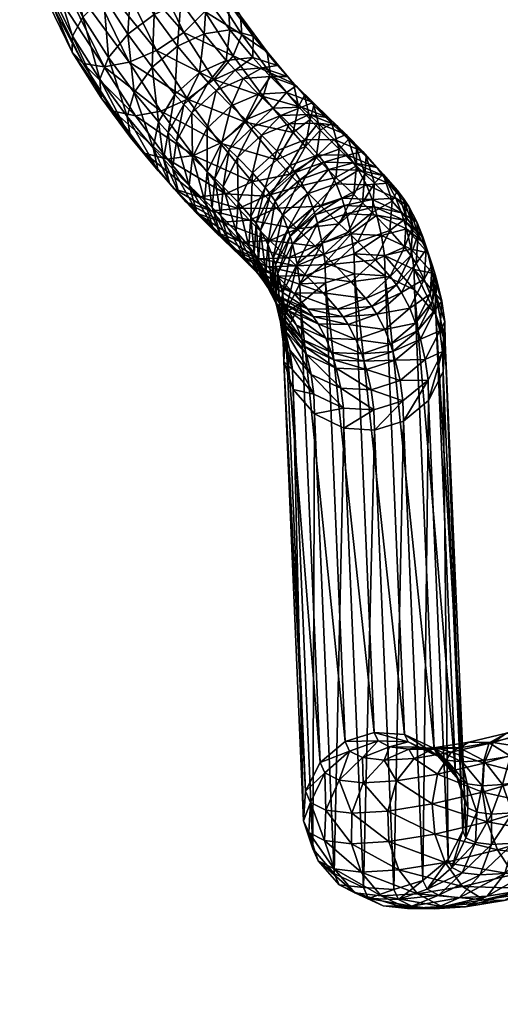
# Model space of a CAD drawing. Extents: x 17.422 to 18.012, y 7.599 to 8.14.
# Drawn here: x 17.425 to 17.455, y 7.656 to 7.717 of the extents above; entities that cross this region are included whole.
import ezdxf

# ---------------------------------------------------------------- set-up
doc = ezdxf.new("R2010")
doc.units = 0
doc.layers.add('3D_SM_GESTELL_1440', color=7, linetype='CONTINUOUS')
doc.layers.add('SHELL_007', color=7, linetype='CONTINUOUS')

# ---------------------------------------------------------------- blocks, each defined once
blk = doc.blocks.new('Armlehnen')
at = {"layer": 'SHELL_007', "color": 7}
mesh = blk.add_polyface(dxfattribs=at)
corners = [(367.684, 64.814, 32.437), (368.264, 64.522, 34.675), (369.14, 66.345, 34.827), (368.493, 66.67, 32.328), (367.607, 62.948, 32.29), (368.151, 62.674, 34.388), (367.396, 66.801, 29.872), (369.925, 68.058, 31.958), (368.683, 68.205, 29.176), (366.701, 64.931, 30.237), (366.686, 63.057, 30.227), (366.956, 68.105, 26.597), (370.214, 68.887, 28.338), (368.291, 68.776, 25.465), (365.872, 66.713, 27.595), (365.336, 64.852, 28.198), (365.406, 62.983, 28.315), (367.162, 68.333, 21.578), (371.245, 67.964, 23.172), (368.478, 67.512, 20.272), (365.918, 68.388, 22.978), (369.754, 68.757, 24.294), (364.826, 67.757, 24.364), (363.992, 66.405, 25.624), (363.652, 64.577, 26.433), (363.827, 62.725, 26.661), (366.964, 63.529, 16.726), (370.172, 64.29, 19.091), (370.348, 62.438, 19.319), (366.323, 65.266, 17.015), (369.551, 66.031, 19.395), (365.344, 66.769, 17.962), (364.227, 67.638, 19.414), (363.231, 67.751, 20.998), (362.414, 67.186, 22.586), (363.569, 62.531, 15.039), (367.259, 61.706, 17.042), (362.908, 64.262, 15.317), (362.029, 65.794, 16.314), (361.122, 66.725, 17.871), (368.461, 64.09, 36.841), (369.361, 65.862, 37.245), (368.336, 62.269, 36.418)]
mesh.append_faces([[corners[k] for k in face] for face in [(0, 2, 3), (4, 1, 0), (6, 7, 8), (9, 3, 6), (10, 0, 9), (11, 12, 13), (14, 8, 11), (15, 6, 14), (16, 9, 15), (17, 18, 19), (20, 21, 17), (22, 13, 20), (23, 11, 22), (24, 14, 23), (25, 15, 24), (29, 27, 26), (31, 30, 29), (32, 19, 31), (33, 17, 32), (34, 20, 33), (37, 26, 35), (38, 29, 37), (40, 2, 1), (42, 1, 5)]], dxfattribs={"vtx0": -1, "color": 7})
mesh.append_faces([[corners[k] for k in face] for face in [(0, 1, 2), (4, 5, 1), (6, 3, 7), (9, 0, 3), (10, 4, 0), (11, 8, 12), (14, 6, 8), (15, 9, 6), (16, 10, 9), (20, 13, 21), (22, 11, 13), (23, 14, 11), (24, 15, 14), (25, 16, 15), (26, 27, 28), (29, 30, 27), (31, 19, 30), (32, 17, 19), (33, 20, 17), (34, 22, 20), (35, 26, 36), (37, 29, 26), (38, 31, 29), (39, 32, 31), (40, 41, 2), (42, 40, 1)]], dxfattribs={"vtx2": -1, "color": 7})
mesh = blk.add_polyface(dxfattribs=at)
corners = [(376.954, 64.689, 29.192), (377.93, 64.199, 32.957), (377.817, 62.351, 32.669), (376.375, 66.433, 29.557), (377.356, 65.94, 33.344), (375.103, 67.902, 30.138), (376.055, 67.423, 33.815), (373.366, 68.699, 30.818), (374.258, 68.25, 34.262), (371.598, 68.722, 31.437), (372.415, 68.312, 34.589), (369.925, 68.058, 31.958), (370.659, 67.689, 34.788), (368.493, 66.67, 32.328), (369.14, 66.345, 34.827), (375.301, 64.885, 25.491), (376.878, 62.823, 29.044), (374.712, 66.631, 25.834), (373.488, 68.093, 26.523), (371.854, 68.878, 27.433), (370.214, 68.887, 28.338), (368.683, 68.205, 29.176), (373.005, 64.753, 22.061), (375.286, 63.012, 25.481), (372.402, 66.497, 22.382), (371.245, 67.964, 23.172), (369.754, 68.757, 24.294), (368.291, 68.776, 25.465), (370.172, 64.29, 19.091), (373.075, 62.884, 22.178), (369.551, 66.031, 19.395), (368.478, 67.512, 20.272), (367.162, 68.333, 21.578), (377.69, 65.209, 37.01), (374.562, 67.585, 37.594), (376.379, 66.713, 37.373), (372.692, 67.703, 37.64), (370.908, 67.142, 37.527), (369.361, 65.862, 37.245)]
mesh.append_faces([[corners[k] for k in face] for face in [(3, 1, 0), (5, 4, 3), (7, 6, 5), (9, 8, 7), (11, 10, 9), (13, 12, 11), (17, 0, 15), (18, 3, 17), (19, 5, 18), (20, 7, 19), (21, 9, 20), (24, 15, 22), (25, 17, 24), (26, 18, 25), (27, 19, 26), (30, 22, 28), (31, 24, 30), (33, 1, 4), (34, 6, 8), (35, 4, 6), (36, 8, 10), (37, 10, 12), (38, 12, 14)]], dxfattribs={"vtx0": -1, "color": 7})
mesh.append_faces([[corners[k] for k in face] for face in [(0, 1, 2), (3, 4, 1), (5, 6, 4), (7, 8, 6), (9, 10, 8), (11, 12, 10), (13, 14, 12), (15, 0, 16), (17, 3, 0), (18, 5, 3), (19, 7, 5), (20, 9, 7), (21, 11, 9), (22, 15, 23), (24, 17, 15), (25, 18, 17), (26, 19, 18), (27, 20, 19), (28, 22, 29), (30, 24, 22), (31, 25, 24), (32, 26, 25), (34, 35, 6), (35, 33, 4), (36, 34, 8), (37, 36, 10), (38, 37, 12)]], dxfattribs={"vtx2": -1, "color": 7})
mesh = blk.add_polyface(dxfattribs=at)
corners = [(374.389, 35.705, 172.741), (376.4, 35.106, 174.469), (376.255, 35.617, 172.59), (375.97, 36.849, 168.07), (378.069, 34.778, 172.248), (377.787, 35.999, 167.766), (374.103, 36.948, 168.184), (372.32, 36.372, 168.121), (372.609, 35.12, 172.714), (370.775, 35.084, 167.863), (375.799, 38.081, 163.55), (377.617, 37.218, 163.294), (373.93, 38.193, 163.616), (372.146, 37.629, 163.508), (370.599, 36.351, 163.213), (369.7, 34.585, 162.78), (375.768, 39.308, 159.026), (373.898, 39.431, 159.05), (372.113, 38.879, 158.901), (377.586, 38.433, 158.812), (370.566, 37.61, 158.572), (369.666, 35.849, 158.12), (373.905, 58.038, 35.378), (372.035, 58.156, 35.424), (371.822, 58.623, 33.083), (376.895, 30.36, 156.756), (375.11, 29.808, 156.608), (373.905, 58.038, 35.378), (375.689, 58.599, 35.49), (378.443, 31.629, 157.085), (377.236, 59.879, 35.773), (375.768, 39.308, 159.026), (377.586, 38.433, 158.812), (376.379, 66.713, 37.373), (374.562, 67.585, 37.594), (377.69, 65.209, 37.01), (372.113, 38.879, 158.901), (373.898, 39.431, 159.05), (372.692, 67.703, 37.64), (370.908, 67.142, 37.527), (369.666, 35.849, 158.12), (370.566, 37.61, 158.572), (369.361, 65.862, 37.245), (370.112, 32.307, 157.222), (369.54, 34.037, 157.659), (368.336, 62.269, 36.418), (373.24, 29.931, 156.631), (371.422, 30.805, 156.846), (370.218, 59.028, 35.645), (372.035, 58.156, 35.424), (375.11, 29.808, 156.608), (373.905, 58.038, 35.378), (368.907, 60.533, 36.008), (368.461, 64.09, 36.841)]
mesh.append_faces([[corners[k] for k in face] for face in [(0, 1, 2), (3, 4, 5), (6, 2, 3), (7, 0, 6), (9, 8, 7), (10, 5, 11), (12, 3, 10), (13, 6, 12), (14, 7, 13), (15, 9, 14), (12, 16, 17), (13, 17, 18), (10, 19, 16), (14, 18, 20), (15, 20, 21), (25, 27, 28), (29, 28, 30), (31, 33, 34), (32, 35, 33), (36, 38, 39), (41, 39, 42), (46, 48, 49), (50, 49, 51), (47, 52, 48), (37, 34, 38)]], dxfattribs={"vtx0": -1, "color": 7})
mesh.append_faces([[corners[k] for k in face] for face in [(3, 2, 4), (6, 0, 2), (7, 8, 0), (10, 3, 5), (12, 6, 3), (13, 7, 6), (14, 9, 7), (12, 10, 16), (13, 12, 17), (10, 11, 19), (14, 13, 18), (15, 14, 20), (22, 23, 24), (25, 26, 27), (29, 25, 28), (31, 32, 33), (36, 37, 38), (40, 41, 42), (41, 36, 39), (43, 44, 45), (46, 47, 48), (50, 46, 49), (47, 43, 52), (44, 40, 53), (37, 31, 34)]], dxfattribs={"vtx2": -1, "color": 7})
mesh = blk.add_polyface(dxfattribs=at)
corners = [(368.187, 61.204, 31.925), (368.724, 60.933, 34), (368.151, 62.674, 34.388), (367.607, 62.948, 32.29), (369.459, 59.735, 31.344), (367.276, 61.312, 29.885), (366.686, 63.057, 30.227), (368.499, 59.849, 29.196), (366.01, 61.239, 27.994), (365.406, 62.983, 28.315), (367.166, 59.772, 27.204), (368.658, 58.979, 26.082), (370.134, 59.064, 28.286), (369.173, 59.258, 21.388), (370.121, 58.96, 24.911), (368.081, 58.627, 22.774), (364.448, 60.984, 26.357), (363.827, 62.725, 26.661), (365.521, 59.503, 25.48), (366.838, 58.682, 24.174), (368.081, 58.627, 22.774), (370.121, 58.96, 24.911), (366.589, 58.645, 19.483), (365.772, 58.079, 21.071), (367.141, 59.93, 18.014), (370.008, 60.61, 20.127), (367.259, 61.706, 17.042), (366.964, 63.529, 16.726), (370.348, 62.438, 19.319), (362.68, 60.564, 25.054), (363.659, 59.062, 24.107), (364.776, 58.193, 22.654), (365.772, 58.079, 21.071), (363.855, 57.841, 18.124), (363.328, 57.361, 19.856), (364.108, 59.038, 16.506), (363.99, 60.745, 15.417), (363.569, 62.531, 15.039), (362.595, 57.552, 21.57), (363.328, 57.361, 19.856), (368.907, 60.533, 36.008), (368.336, 62.269, 36.418), (369.666, 35.849, 158.12), (369.361, 65.862, 37.245), (368.461, 64.09, 36.841), (370.112, 32.307, 157.222), (368.336, 62.269, 36.418), (368.907, 60.533, 36.008), (369.54, 34.037, 157.659)]
mesh.append_faces([[corners[k] for k in face] for face in [(0, 2, 3), (4, 1, 0), (5, 3, 6), (7, 0, 5), (8, 6, 9), (10, 5, 8), (11, 7, 10), (13, 14, 15), (16, 9, 17), (18, 8, 16), (19, 10, 18), (20, 11, 19), (22, 15, 23), (24, 13, 22), (26, 25, 24), (27, 28, 26), (30, 16, 29), (31, 18, 30), (32, 19, 31), (33, 23, 34), (35, 22, 33), (36, 24, 35), (37, 26, 36), (39, 31, 38), (40, 2, 1), (42, 43, 44), (45, 46, 47), (48, 44, 46)]], dxfattribs={"vtx0": -1, "color": 7})
mesh.append_faces([[corners[k] for k in face] for face in [(0, 1, 2), (5, 0, 3), (7, 4, 0), (8, 5, 6), (10, 7, 5), (11, 12, 7), (16, 8, 9), (18, 10, 8), (19, 11, 10), (20, 21, 11), (22, 13, 15), (24, 25, 13), (29, 16, 17), (30, 18, 16), (31, 19, 18), (32, 20, 19), (33, 22, 23), (35, 24, 22), (36, 26, 24), (38, 31, 30), (39, 32, 31), (40, 41, 2)]], dxfattribs={"vtx2": -1, "color": 7})
mesh = blk.add_polyface(dxfattribs=at)
corners = [(374.636, 59.579, 29.524), (375.422, 59.184, 32.556), (373.666, 58.561, 32.755), (372.964, 58.914, 30.045), (376.069, 60.966, 29.153), (376.94, 60.528, 32.518), (376.878, 62.823, 29.044), (377.817, 62.351, 32.669), (376.954, 64.689, 29.192), (369.459, 59.735, 31.344), (370.025, 59.45, 33.53), (368.724, 60.933, 34), (371.196, 58.938, 30.664), (371.822, 58.623, 33.083), (372.964, 58.914, 30.045), (373.666, 58.561, 32.755), (373.305, 59.737, 26.543), (371.774, 59.056, 27.381), (374.591, 61.142, 25.847), (375.286, 63.012, 25.481), (375.301, 64.885, 25.491), (370.134, 59.064, 28.286), (368.499, 59.849, 29.196), (371.774, 59.056, 27.381), (371.455, 59.631, 23.78), (370.121, 58.96, 24.911), (372.54, 61.023, 22.781), (373.075, 62.884, 22.178), (373.005, 64.753, 22.061), (370.121, 58.96, 24.911), (368.658, 58.979, 26.082), (369.173, 59.258, 21.388), (370.008, 60.61, 20.127), (370.348, 62.438, 19.319), (370.172, 64.29, 19.091), (367.259, 61.706, 17.042), (375.689, 58.599, 35.49), (373.905, 58.038, 35.378), (378.136, 61.651, 36.177), (377.236, 59.879, 35.773), (372.035, 58.156, 35.424), (370.218, 59.028, 35.645), (368.907, 60.533, 36.008), (373.905, 58.038, 35.378)]
mesh.append_faces([[corners[k] for k in face] for face in [(0, 2, 3), (4, 1, 0), (6, 5, 4), (8, 7, 6), (12, 10, 9), (14, 13, 12), (16, 3, 17), (18, 0, 16), (19, 4, 18), (20, 6, 19), (21, 9, 22), (23, 12, 21), (24, 17, 25), (26, 16, 24), (27, 18, 26), (28, 19, 27), (29, 21, 30), (32, 24, 31), (33, 26, 32), (34, 27, 33), (36, 2, 1), (38, 5, 7), (39, 1, 5), (40, 10, 13), (41, 11, 10), (43, 13, 15)]], dxfattribs={"vtx0": -1, "color": 7})
mesh.append_faces([[corners[k] for k in face] for face in [(0, 1, 2), (4, 5, 1), (6, 7, 5), (9, 10, 11), (12, 13, 10), (14, 15, 13), (16, 0, 3), (18, 4, 0), (19, 6, 4), (21, 12, 9), (23, 14, 12), (24, 16, 17), (26, 18, 16), (27, 19, 18), (29, 23, 21), (31, 24, 25), (32, 26, 24), (33, 27, 26), (35, 33, 32), (36, 37, 2), (38, 39, 5), (39, 36, 1), (40, 41, 10), (41, 42, 11)]], dxfattribs={"vtx2": -1, "color": 7})
mesh = blk.add_polyface(dxfattribs=at)
corners = [(378.001, 31.97, 185.75), (380.593, 30.268, 188.244), (379.776, 31.207, 185.134), (377.652, 32.435, 184.139), (379.439, 31.657, 183.577), (379.152, 32.095, 182.031), (380.728, 30.228, 182.935), (377.356, 32.888, 182.543), (378.694, 32.964, 178.902), (380.447, 30.655, 181.43), (379.998, 31.506, 178.366), (376.887, 33.78, 179.331), (379.661, 32.364, 175.228), (380.568, 29.797, 177.851), (378.353, 33.834, 175.721), (379.523, 32.797, 173.634), (380.233, 30.649, 174.735), (380.095, 31.08, 173.149), (378.214, 34.27, 174.114), (379.379, 33.302, 171.778), (379.951, 31.583, 171.297), (378.069, 34.778, 172.248), (379.67, 32.794, 166.854), (379.828, 29.77, 170.839), (379.546, 30.982, 166.394), (379.098, 34.516, 167.323), (377.787, 35.999, 167.766), (379.501, 33.999, 162.435), (379.376, 32.186, 161.975), (378.929, 35.725, 162.887), (377.617, 37.218, 163.294), (378.477, 30.42, 161.542), (378.443, 31.629, 157.085), (379.343, 33.389, 157.537), (379.468, 35.201, 157.998), (378.897, 36.932, 158.436), (377.586, 38.433, 158.812), (377.69, 65.209, 37.01), (378.261, 63.472, 36.6), (377.93, 64.199, 32.957), (378.136, 61.651, 36.177), (377.817, 62.351, 32.669), (379.343, 33.389, 157.537), (378.443, 31.629, 157.085), (377.236, 59.879, 35.773), (378.136, 61.651, 36.177), (378.897, 36.932, 158.436), (379.468, 35.201, 157.998), (378.261, 63.472, 36.6), (377.69, 65.209, 37.01), (377.586, 38.433, 158.812)]
mesh.append_faces([[corners[k] for k in face] for face in [(0, 1, 2), (3, 2, 4), (7, 4, 5), (8, 9, 10), (11, 5, 8), (14, 10, 12), (15, 16, 17), (18, 12, 15), (19, 17, 20), (21, 15, 19), (22, 23, 24), (25, 20, 22), (26, 19, 25), (27, 24, 28), (29, 22, 27), (30, 25, 29), (28, 32, 33), (27, 33, 34), (30, 35, 36), (29, 34, 35), (38, 41, 39), (42, 44, 45), (46, 48, 49), (47, 45, 48)]], dxfattribs={"vtx0": -1, "color": 7})
mesh.append_faces([[corners[k] for k in face] for face in [(3, 0, 2), (5, 4, 6), (7, 3, 4), (8, 5, 9), (12, 10, 13), (14, 8, 10), (15, 12, 16), (18, 14, 12), (19, 15, 17), (21, 18, 15), (22, 20, 23), (25, 19, 20), (26, 21, 19), (27, 22, 24), (29, 25, 22), (30, 26, 25), (28, 31, 32), (27, 28, 33), (30, 29, 35), (29, 27, 34), (37, 38, 39), (38, 40, 41), (42, 43, 44), (46, 47, 48), (50, 46, 49), (47, 42, 45)]], dxfattribs={"vtx2": -1, "color": 7})
mesh = blk.add_polyface(dxfattribs=at)
corners = [(375.815, 32.464, 184.507), (376.174, 31.984, 186.168), (378.001, 31.97, 185.75), (377.652, 32.435, 184.139), (374.062, 31.825, 184.676), (375.51, 32.93, 182.861), (377.356, 32.888, 182.543), (373.748, 32.303, 182.986), (376.887, 33.78, 179.331), (379.152, 32.095, 182.031), (375.029, 33.845, 179.57), (373.257, 33.238, 179.623), (371.721, 31.923, 179.462), (376.541, 34.664, 176.094), (378.694, 32.964, 178.902), (378.353, 33.834, 175.721), (374.678, 34.744, 176.277), (372.9, 34.151, 176.28), (371.36, 32.847, 176.079), (376.4, 35.106, 174.469), (378.214, 34.27, 174.114), (374.536, 35.191, 174.635), (372.757, 34.602, 174.621), (371.215, 33.302, 174.406), (370.32, 31.524, 174.018), (376.255, 35.617, 172.59), (378.069, 34.778, 172.248), (374.389, 35.705, 172.741), (372.609, 35.12, 172.714), (371.066, 33.824, 172.487), (370.17, 32.047, 172.093), (370.775, 35.084, 167.863), (369.877, 33.312, 167.451), (369.754, 31.5, 166.992), (369.7, 34.585, 162.78), (369.575, 32.773, 162.32), (369.666, 35.849, 158.12), (369.54, 34.037, 157.659), (370.147, 31.047, 161.868), (370.112, 32.307, 157.222)]
mesh.append_faces([[corners[k] for k in face] for face in [(0, 2, 3), (4, 1, 0), (5, 3, 6), (7, 0, 5), (10, 6, 8), (11, 5, 10), (12, 7, 11), (13, 14, 15), (16, 8, 13), (17, 10, 16), (18, 11, 17), (19, 15, 20), (21, 13, 19), (22, 16, 21), (23, 17, 22), (24, 18, 23), (25, 20, 26), (28, 21, 27), (29, 22, 28), (30, 23, 29), (32, 29, 31), (33, 30, 32), (35, 32, 34), (35, 36, 37), (38, 37, 39)]], dxfattribs={"vtx0": -1, "color": 7})
mesh.append_faces([[corners[k] for k in face] for face in [(0, 1, 2), (5, 0, 3), (7, 4, 0), (8, 6, 9), (10, 5, 6), (11, 7, 5), (13, 8, 14), (16, 10, 8), (17, 11, 10), (18, 12, 11), (19, 13, 15), (21, 16, 13), (22, 17, 16), (23, 18, 17), (25, 19, 20), (27, 21, 19), (28, 22, 21), (29, 23, 22), (30, 24, 23), (31, 29, 28), (32, 30, 29), (34, 32, 31), (35, 33, 32), (35, 34, 36), (38, 35, 37)]], dxfattribs={"vtx2": -1, "color": 7})
mesh = blk.add_polyface(dxfattribs=at)
corners = [(371.914, 26.373, 185.562), (372.943, 27.139, 189.492), (372.037, 28.18, 186.04), (371.658, 28.686, 184.289), (372.917, 29.982, 186.345), (372.541, 30.484, 184.607), (371.536, 26.876, 183.819), (371.335, 29.179, 182.55), (372.222, 30.972, 182.883), (371.213, 27.368, 182.084), (371.779, 25.668, 181.534), (370.83, 30.137, 179.102), (371.721, 31.923, 179.462), (370.707, 28.324, 178.643), (371.277, 26.615, 178.128), (370.465, 31.067, 175.699), (371.36, 32.847, 176.079), (370.343, 29.254, 175.242), (370.915, 27.538, 174.75), (372.223, 26.069, 174.257), (370.32, 31.524, 174.018), (370.197, 29.71, 173.562), (370.769, 27.993, 173.076), (372.078, 26.52, 172.597), (370.047, 30.234, 171.635), (370.17, 32.047, 172.093), (370.619, 28.516, 171.154), (371.928, 27.04, 170.684), (369.754, 31.5, 166.992), (370.326, 29.778, 166.522), (371.637, 28.295, 166.079), (373.453, 27.445, 165.775), (370.147, 31.047, 161.868), (369.575, 32.773, 162.32), (371.459, 29.554, 161.461), (373.277, 28.691, 161.205), (370.112, 32.307, 157.222), (371.422, 30.805, 156.846)]
mesh.append_faces([[corners[k] for k in face] for face in [(0, 1, 2), (3, 4, 5), (6, 2, 3), (7, 5, 8), (9, 3, 7), (10, 6, 9), (11, 8, 12), (13, 7, 11), (14, 9, 13), (15, 12, 16), (17, 11, 15), (18, 13, 17), (19, 14, 18), (21, 15, 20), (22, 17, 21), (23, 18, 22), (24, 20, 25), (26, 21, 24), (27, 22, 26), (29, 24, 28), (30, 26, 29), (31, 27, 30), (32, 28, 33), (34, 29, 32), (35, 30, 34), (36, 34, 32)]], dxfattribs={"vtx0": -1, "color": 7})
mesh.append_faces([[corners[k] for k in face] for face in [(3, 2, 4), (6, 0, 2), (7, 3, 5), (9, 6, 3), (11, 7, 8), (13, 9, 7), (14, 10, 9), (15, 11, 12), (17, 13, 11), (18, 14, 13), (20, 15, 16), (21, 17, 15), (22, 18, 17), (23, 19, 18), (24, 21, 20), (26, 22, 21), (27, 23, 22), (28, 24, 25), (29, 26, 24), (30, 27, 26), (32, 29, 28), (34, 30, 29), (36, 37, 34), (35, 34, 37)]], dxfattribs={"vtx2": -1, "color": 7})
mesh = blk.add_polyface(dxfattribs=at)
corners = [(376.053, 26.728, 196.2), (377.168, 25.653, 198.787), (378.651, 27.035, 198.723), (377.534, 28.112, 196.131), (376.998, 28.625, 194.767), (379.219, 28.826, 195.729), (375.515, 27.243, 194.831), (376.394, 29.213, 193.114), (378.691, 29.331, 194.385), (378.097, 29.909, 192.759), (374.907, 27.835, 193.166), (374.029, 26.031, 192.867), (375.318, 30.311, 189.767), (377.041, 30.986, 189.477), (373.819, 28.944, 189.785), (372.943, 27.139, 189.492), (376.174, 31.984, 186.168), (378.844, 31, 188.965), (378.001, 31.97, 185.75), (374.43, 31.332, 186.38), (372.917, 29.982, 186.345), (372.037, 28.18, 186.04), (374.062, 31.825, 184.676), (372.541, 30.484, 184.607), (372.222, 30.972, 182.883), (373.748, 32.303, 182.986), (371.721, 31.923, 179.462), (373.743, 26.2, 170.342), (372.078, 26.52, 172.597), (371.928, 27.04, 170.684), (377.103, 27.922, 165.724), (377.389, 26.697, 170.218), (375.609, 26.112, 170.191), (375.321, 27.347, 165.661), (378.648, 29.21, 165.982), (373.453, 27.445, 165.775), (375.321, 27.347, 165.661), (375.609, 26.112, 170.191), (376.93, 29.142, 161.247), (375.146, 28.579, 161.139), (378.477, 30.42, 161.542), (373.277, 28.691, 161.205), (371.637, 28.295, 166.079), (375.146, 28.579, 161.139), (375.11, 29.808, 156.608), (376.895, 30.36, 156.756), (378.443, 31.629, 157.085), (371.422, 30.805, 156.846), (373.24, 29.931, 156.631), (375.11, 29.808, 156.608)]
mesh.append_faces([[corners[k] for k in face] for face in [(0, 2, 3), (6, 3, 4), (7, 8, 9), (10, 4, 7), (11, 6, 10), (12, 9, 13), (14, 7, 12), (15, 10, 14), (16, 17, 18), (19, 13, 16), (20, 12, 19), (21, 14, 20), (23, 19, 22), (24, 22, 25), (27, 28, 29), (30, 32, 33), (34, 31, 30), (36, 27, 35), (38, 33, 39), (40, 30, 38), (43, 35, 41), (38, 44, 45), (40, 45, 46), (41, 47, 48), (48, 43, 41)]], dxfattribs={"vtx0": -1, "color": 7})
mesh.append_faces([[corners[k] for k in face] for face in [(0, 1, 2), (4, 3, 5), (6, 0, 3), (7, 4, 8), (10, 6, 4), (12, 7, 9), (14, 10, 7), (15, 11, 10), (16, 13, 17), (19, 12, 13), (20, 14, 12), (21, 15, 14), (22, 19, 16), (23, 20, 19), (24, 23, 22), (26, 24, 25), (30, 31, 32), (35, 27, 29), (36, 37, 27), (38, 30, 33), (41, 35, 42), (43, 36, 35), (38, 39, 44), (40, 38, 45), (48, 49, 43)]], dxfattribs={"vtx2": -1, "color": 7})
mesh = blk.add_polyface(dxfattribs=at)
corners = [(379.219, 28.826, 195.729), (382.043, 27.858, 197.551), (380.967, 28.894, 195.059), (377.534, 28.112, 196.131), (380.322, 27.763, 198.287), (380.453, 29.387, 193.748), (382.649, 28.229, 194.14), (382.151, 28.706, 192.872), (378.691, 29.331, 194.385), (376.998, 28.625, 194.767), (381.589, 29.252, 191.337), (383.36, 27.367, 191.946), (382.816, 27.895, 190.462), (379.872, 29.951, 192.162), (378.097, 29.909, 192.759), (380.593, 30.268, 188.244), (381.85, 28.88, 187.466), (378.844, 31, 188.965), (377.041, 30.986, 189.477), (381.056, 29.791, 184.448), (382.393, 27.211, 186.808), (381.614, 28.105, 183.85), (379.776, 31.207, 185.134), (378.001, 31.97, 185.75), (380.728, 30.228, 182.935), (381.29, 28.535, 182.363), (379.439, 31.657, 183.577), (380.447, 30.655, 181.43), (381.013, 28.955, 180.88), (379.152, 32.095, 182.031), (380.568, 29.797, 177.851), (380.891, 27.144, 180.414), (380.446, 27.985, 177.392), (379.998, 31.506, 178.366), (380.233, 30.649, 174.735), (380.111, 28.835, 174.279), (379.661, 32.364, 175.228), (379.972, 29.267, 172.692), (379.216, 27.055, 173.899), (380.095, 31.08, 173.149), (379.828, 29.77, 170.839), (379.077, 27.488, 172.305), (378.932, 27.994, 170.445), (379.951, 31.583, 171.297), (379.546, 30.982, 166.394), (378.648, 29.21, 165.982), (378.477, 30.42, 161.542), (377.103, 27.922, 165.724), (379.376, 32.186, 161.975)]
mesh.append_faces([[corners[k] for k in face] for face in [(0, 1, 2), (3, 4, 0), (5, 6, 7), (8, 2, 5), (9, 0, 8), (10, 11, 12), (13, 7, 10), (14, 5, 13), (15, 12, 16), (17, 10, 15), (18, 13, 17), (19, 20, 21), (22, 16, 19), (24, 21, 25), (26, 19, 24), (27, 25, 28), (29, 24, 27), (30, 31, 32), (33, 28, 30), (34, 32, 35), (36, 30, 34), (39, 35, 37), (40, 41, 42), (43, 37, 40), (44, 42, 45), (48, 45, 46)]], dxfattribs={"vtx0": -1, "color": 7})
mesh.append_faces([[corners[k] for k in face] for face in [(5, 2, 6), (8, 0, 2), (10, 7, 11), (13, 5, 7), (14, 8, 5), (15, 10, 12), (17, 13, 10), (18, 14, 13), (19, 16, 20), (22, 15, 16), (23, 17, 15), (24, 19, 21), (26, 22, 19), (27, 24, 25), (30, 28, 31), (33, 27, 28), (34, 30, 32), (37, 35, 38), (39, 34, 35), (40, 37, 41), (43, 39, 37), (44, 40, 42), (46, 45, 47), (48, 44, 45)]], dxfattribs={"vtx2": -1, "color": 7})
mesh = blk.add_polyface(dxfattribs=at)
corners = [(380.597, 25.044, 202.528), (381.411, 24.145, 203.889), (383.056, 24.9, 203.402), (382.248, 25.792, 202.052), (379.093, 23.684, 202.551), (379.893, 22.801, 203.888), (379.911, 25.769, 201.28), (381.569, 26.51, 200.816), (378.417, 24.398, 201.321), (377.474, 22.659, 200.875), (380.322, 27.763, 198.287), (383.254, 26.639, 200.008), (382.043, 27.858, 197.551), (378.651, 27.035, 198.723), (377.168, 25.653, 198.787), (379.219, 28.826, 195.729), (377.534, 28.112, 196.131), (382.263, 25.411, 186.303), (382.317, 22.659, 188.886), (381.387, 23.606, 186.01), (380.61, 24.495, 183.068), (379.888, 22.239, 186.028), (379.097, 23.145, 183.033), (381.49, 26.297, 183.373), (381.614, 28.105, 183.85), (380.284, 24.927, 181.575), (378.764, 23.586, 181.506), (381.168, 26.725, 181.893), (381.29, 28.535, 182.363), (378.477, 24.02, 179.978), (377.011, 22.947, 181.675), (380.004, 25.351, 180.081), (380.891, 27.144, 180.414), (381.013, 28.955, 180.88), (379.554, 26.199, 177.032), (378.018, 24.884, 176.871), (380.446, 27.985, 177.392), (379.216, 27.055, 173.899), (377.676, 25.751, 173.698), (380.111, 28.835, 174.279), (379.077, 27.488, 172.305), (377.535, 26.188, 172.09), (379.972, 29.267, 172.692), (378.932, 27.994, 170.445), (377.389, 26.697, 170.218), (378.648, 29.21, 165.982)]
mesh.append_faces([[corners[k] for k in face] for face in [(0, 2, 3), (4, 1, 0), (6, 3, 7), (8, 0, 6), (9, 4, 8), (10, 11, 12), (13, 7, 10), (14, 6, 13), (17, 18, 19), (20, 21, 22), (23, 19, 20), (24, 17, 23), (25, 22, 26), (27, 20, 25), (28, 23, 27), (31, 26, 29), (32, 25, 31), (33, 27, 32), (34, 29, 35), (36, 31, 34), (37, 35, 38), (39, 34, 37), (40, 38, 41), (42, 37, 40), (43, 41, 44)]], dxfattribs={"vtx0": -1, "color": 7})
mesh.append_faces([[corners[k] for k in face] for face in [(0, 1, 2), (4, 5, 1), (6, 0, 3), (8, 4, 0), (10, 7, 11), (13, 6, 7), (14, 8, 6), (15, 10, 12), (16, 13, 10), (20, 19, 21), (23, 17, 19), (25, 20, 22), (27, 23, 20), (28, 24, 23), (29, 26, 30), (31, 25, 26), (32, 27, 25), (33, 28, 27), (34, 31, 29), (36, 32, 31), (37, 34, 35), (39, 36, 34), (40, 37, 38), (43, 40, 41), (45, 43, 44)]], dxfattribs={"vtx2": -1, "color": 7})
mesh = blk.add_polyface(dxfattribs=at)
corners = [(384.697, 25.077, 202.515), (386.62, 22.767, 205.306), (388.036, 22.39, 203.903), (386.204, 24.59, 201.249), (383.056, 24.9, 203.402), (385.027, 22.533, 206.264), (381.411, 24.145, 203.889), (385.464, 25.409, 200.013), (387.19, 23.478, 199.868), (386.503, 24.239, 198.722), (383.914, 25.942, 201.207), (382.248, 25.792, 202.052), (385.919, 24.857, 197.663), (386.857, 22.759, 197.629), (386.313, 23.336, 196.641), (384.839, 26.07, 198.878), (383.254, 26.639, 200.008), (381.569, 26.51, 200.816), (384.829, 25.953, 195.456), (385.283, 24.373, 194.558), (383.683, 27.233, 196.536), (382.043, 27.858, 197.551), (384.334, 25.288, 192.364), (385.09, 22.635, 193.883), (384.172, 23.52, 191.764), (383.841, 26.906, 193.169), (382.649, 28.229, 194.14), (380.967, 28.894, 195.059), (383.867, 25.735, 191.178), (383.716, 23.957, 190.604), (383.36, 27.367, 191.946), (382.151, 28.706, 192.872), (383.195, 24.463, 189.185), (382.834, 22.157, 190.294), (383.337, 26.249, 189.733), (382.816, 27.895, 190.462), (382.263, 25.411, 186.303), (382.317, 22.659, 188.886), (382.393, 27.211, 186.808), (381.85, 28.88, 187.466), (381.614, 28.105, 183.85)]
mesh.append_faces([[corners[k] for k in face] for face in [(0, 2, 3), (4, 1, 0), (6, 5, 4), (7, 8, 9), (10, 3, 7), (11, 0, 10), (12, 13, 14), (15, 9, 12), (16, 7, 15), (17, 10, 16), (18, 14, 19), (20, 12, 18), (21, 15, 20), (22, 23, 24), (25, 19, 22), (26, 18, 25), (27, 20, 26), (28, 24, 29), (30, 22, 28), (31, 25, 30), (34, 29, 32), (35, 28, 34), (38, 32, 36), (39, 34, 38)]], dxfattribs={"vtx0": -1, "color": 7})
mesh.append_faces([[corners[k] for k in face] for face in [(0, 1, 2), (4, 5, 1), (7, 3, 8), (10, 0, 3), (11, 4, 0), (12, 9, 13), (15, 7, 9), (16, 10, 7), (17, 11, 10), (18, 12, 14), (20, 15, 12), (21, 16, 15), (22, 19, 23), (25, 18, 19), (26, 20, 18), (27, 21, 20), (28, 22, 24), (30, 25, 22), (31, 26, 25), (32, 29, 33), (34, 28, 29), (35, 30, 28), (36, 32, 37), (38, 34, 32), (39, 35, 34), (40, 38, 36)]], dxfattribs={"vtx2": -1, "color": 7})
mesh = blk.add_polyface(dxfattribs=at)
corners = [(376.263, 23.877, 198.417), (378.417, 24.398, 201.321), (377.168, 25.653, 198.787), (375.167, 24.933, 195.877), (376.053, 26.728, 196.2), (375.005, 23.165, 195.277), (374.634, 25.443, 194.521), (375.515, 27.243, 194.831), (374.483, 23.665, 193.947), (374.029, 26.031, 192.867), (373.887, 24.244, 192.319), (372.813, 25.339, 188.987), (372.943, 27.139, 189.492), (373.356, 23.67, 188.329), (371.914, 26.373, 185.562), (372.471, 24.686, 184.964), (373.751, 23.27, 184.278), (372.098, 25.183, 183.247), (371.536, 26.876, 183.819), (373.387, 23.754, 182.605), (371.779, 25.668, 181.534), (373.074, 24.228, 180.933), (378.018, 24.884, 176.871), (378.477, 24.02, 179.978), (376.716, 23.393, 180.103), (376.246, 24.277, 176.924), (372.582, 25.157, 177.592), (371.277, 26.615, 178.128), (374.388, 24.342, 177.163), (374.87, 23.436, 180.421), (376.246, 24.277, 176.924), (377.676, 25.751, 173.698), (375.898, 25.158, 173.7), (372.223, 26.069, 174.257), (374.035, 25.238, 173.884), (375.898, 25.158, 173.7), (377.535, 26.188, 172.09), (375.756, 25.599, 172.076), (373.891, 25.684, 172.242), (372.078, 26.52, 172.597), (375.756, 25.599, 172.076), (377.389, 26.697, 170.218), (375.609, 26.112, 170.191), (373.743, 26.2, 170.342), (375.609, 26.112, 170.191)]
mesh.append_faces([[corners[k] for k in face] for face in [(0, 1, 2), (3, 2, 4), (5, 0, 3), (6, 4, 7), (8, 3, 6), (10, 6, 9), (11, 9, 12), (13, 10, 11), (15, 11, 14), (16, 13, 15), (17, 14, 18), (19, 15, 17), (21, 17, 20), (22, 24, 25), (26, 20, 27), (28, 21, 26), (30, 29, 28), (31, 25, 32), (34, 26, 33), (35, 28, 34), (36, 32, 37), (38, 33, 39), (40, 34, 38), (41, 37, 42), (44, 38, 43)]], dxfattribs={"vtx0": -1, "color": 7})
mesh.append_faces([[corners[k] for k in face] for face in [(3, 0, 2), (6, 3, 4), (8, 5, 3), (9, 6, 7), (10, 8, 6), (11, 10, 9), (14, 11, 12), (15, 13, 11), (17, 15, 14), (19, 16, 15), (20, 17, 18), (21, 19, 17), (22, 23, 24), (26, 21, 20), (28, 29, 21), (31, 22, 25), (33, 26, 27), (34, 28, 26), (35, 30, 28), (36, 31, 32), (38, 34, 33), (40, 35, 34), (41, 36, 37), (43, 38, 39), (44, 40, 38)]], dxfattribs={"vtx2": -1, "color": 7})
mesh = blk.add_polyface(dxfattribs=at)
corners = [(377.23, 20.972, 200.096), (377.847, 20.32, 201.217), (378.125, 21.971, 202.059), (377.474, 22.659, 200.875), (377.624, 19.452, 199.074), (378.202, 18.84, 200.123), (376.263, 23.877, 198.417), (378.417, 24.398, 201.321), (376.069, 22.139, 197.742), (376.523, 20.559, 196.844), (377.669, 19.28, 195.765), (375.005, 23.165, 195.277), (375.498, 21.546, 194.472), (376.69, 20.223, 193.501), (378.372, 19.559, 192.582), (374.99, 22.033, 193.179), (374.483, 23.665, 193.947), (376.199, 20.694, 192.253), (377.897, 20.013, 191.377), (374.408, 22.599, 191.591), (373.887, 24.244, 192.319), (375.635, 21.241, 190.715), (377.351, 20.543, 189.891), (373.356, 23.67, 188.329), (374.613, 22.282, 187.551), (376.362, 21.55, 186.83), (378.164, 21.564, 186.318), (373.751, 23.27, 184.278), (375.527, 22.507, 183.663), (377.354, 22.493, 183.245), (378.764, 23.586, 181.506), (377.354, 22.493, 183.245), (377.011, 22.947, 181.675), (375.174, 22.976, 182.043), (373.387, 23.754, 182.605), (377.011, 22.947, 181.675), (378.477, 24.02, 179.978), (376.716, 23.393, 180.103), (374.87, 23.436, 180.421), (373.074, 24.228, 180.933), (376.716, 23.393, 180.103), (376.246, 24.277, 176.924)]
mesh.append_faces([[corners[k] for k in face] for face in [(0, 2, 3), (4, 1, 0), (8, 3, 6), (9, 0, 8), (10, 4, 9), (12, 8, 11), (13, 9, 12), (14, 10, 13), (15, 11, 16), (17, 12, 15), (18, 13, 17), (19, 16, 20), (21, 15, 19), (22, 17, 21), (24, 19, 23), (25, 21, 24), (26, 22, 25), (28, 24, 27), (29, 25, 28), (30, 31, 32), (33, 27, 34), (35, 28, 33), (36, 32, 37), (38, 34, 39), (40, 33, 38)]], dxfattribs={"vtx0": -1, "color": 7})
mesh.append_faces([[corners[k] for k in face] for face in [(0, 1, 2), (4, 5, 1), (6, 3, 7), (8, 0, 3), (9, 4, 0), (11, 8, 6), (12, 9, 8), (13, 10, 9), (15, 12, 11), (17, 13, 12), (18, 14, 13), (19, 15, 16), (21, 17, 15), (22, 18, 17), (23, 19, 20), (24, 21, 19), (25, 22, 21), (27, 24, 23), (28, 25, 24), (29, 26, 25), (33, 28, 27), (35, 29, 28), (38, 33, 34), (40, 35, 33), (41, 40, 38)]], dxfattribs={"vtx2": -1, "color": 7})
mesh = blk.add_polyface(dxfattribs=at)
corners = [(381.826, 20.481, 206.696), (383.761, 17.853, 209.078), (385.379, 19.069, 209.21), (383.388, 21.773, 206.76), (380.736, 18.91, 206.019), (381.411, 24.145, 203.889), (385.027, 22.533, 206.264), (379.893, 22.801, 203.888), (378.891, 21.125, 203.338), (378.568, 19.523, 202.422), (378.125, 21.971, 202.059), (379.093, 23.684, 202.551), (377.847, 20.32, 201.217), (378.202, 18.84, 200.123), (378.873, 18.098, 201.243), (377.474, 22.659, 200.875), (378.704, 18.238, 197.859), (377.624, 19.452, 199.074), (384.184, 20.859, 193.513), (383.632, 18.539, 195.457), (382.701, 19.477, 193.577), (377.669, 19.28, 195.765), (381.805, 20.34, 191.51), (381.03, 18.749, 194.013), (380.12, 19.627, 191.912), (383.286, 21.724, 191.441), (384.172, 23.52, 191.764), (378.372, 19.559, 192.582), (379.309, 18.655, 194.749), (380.12, 19.627, 191.912), (381.03, 18.749, 194.013), (381.351, 20.775, 190.358), (379.658, 20.069, 190.74), (382.834, 22.157, 190.294), (383.716, 23.957, 190.604), (379.658, 20.069, 190.74), (377.897, 20.013, 191.377), (380.83, 21.281, 188.938), (379.127, 20.585, 189.293), (382.317, 22.659, 188.886), (383.195, 24.463, 189.185), (379.127, 20.585, 189.293), (377.351, 20.543, 189.891), (379.888, 22.239, 186.028), (378.164, 21.564, 186.318), (381.387, 23.606, 186.01), (378.164, 21.564, 186.318), (379.097, 23.145, 183.033), (377.354, 22.493, 183.245), (378.764, 23.586, 181.506)]
mesh.append_faces([[corners[k] for k in face] for face in [(0, 2, 3), (4, 1, 0), (7, 3, 5), (8, 0, 7), (9, 4, 8), (10, 7, 11), (12, 8, 10), (13, 9, 12), (16, 13, 17), (18, 19, 20), (22, 23, 24), (25, 20, 22), (26, 18, 25), (29, 28, 27), (31, 24, 32), (33, 22, 31), (34, 25, 33), (35, 27, 36), (37, 32, 38), (39, 31, 37), (40, 33, 39), (41, 36, 42), (43, 38, 44), (45, 37, 43), (47, 44, 48)]], dxfattribs={"vtx0": -1, "color": 7})
mesh.append_faces([[corners[k] for k in face] for face in [(0, 1, 2), (5, 3, 6), (7, 0, 3), (8, 4, 0), (10, 8, 7), (12, 9, 8), (13, 14, 9), (15, 10, 11), (21, 16, 17), (22, 20, 23), (25, 18, 20), (27, 28, 21), (29, 30, 28), (31, 22, 24), (33, 25, 22), (34, 26, 25), (35, 29, 27), (37, 31, 32), (39, 33, 31), (41, 35, 36), (43, 37, 38), (45, 39, 37), (46, 41, 42), (47, 43, 44), (49, 47, 48)]], dxfattribs={"vtx2": -1, "color": 7})
mesh = blk.add_polyface(dxfattribs=at)
corners = [(390.696, 18.979, 204.548), (392.459, 15.192, 204.875), (390.774, 17.841, 203.061), (389.934, 19.808, 206.235), (391.806, 16.873, 208.25), (392.48, 16.178, 206.468), (388.593, 20.086, 207.731), (390.518, 17.069, 209.805), (387.03, 19.813, 208.727), (388.966, 16.78, 210.815), (385.379, 19.069, 209.21), (383.761, 17.853, 209.078), (387.289, 16.078, 211.27), (389.089, 20.135, 200.996), (390.239, 16.509, 201.857), (388.66, 18.661, 199.922), (388.902, 21.42, 202.347), (388.036, 22.39, 203.903), (386.62, 22.767, 205.306), (385.027, 22.533, 206.264), (383.388, 21.773, 206.76), (386.17, 18.776, 197.224), (386.009, 15.797, 199.181), (384.652, 17.432, 197.223), (387.172, 20.452, 197.773), (387.57, 17.089, 199.245), (387.495, 22.054, 198.69), (387.19, 23.478, 199.868), (386.204, 24.59, 201.249), (385.612, 19.395, 196.295), (384.107, 18.035, 196.318), (386.579, 21.108, 196.787), (386.857, 22.759, 197.629), (386.503, 24.239, 198.722), (385.126, 19.91, 195.416), (383.632, 18.539, 195.457), (386.068, 21.65, 195.861), (386.313, 23.336, 196.641), (384.184, 20.859, 193.513), (385.09, 22.635, 193.883), (385.283, 24.373, 194.558), (384.172, 23.52, 191.764)]
mesh.append_faces([[corners[k] for k in face] for face in [(0, 1, 2), (3, 5, 0), (6, 4, 3), (8, 7, 6), (10, 9, 8), (11, 12, 10), (13, 14, 15), (16, 2, 13), (17, 0, 16), (18, 3, 17), (19, 6, 18), (20, 8, 19), (21, 22, 23), (24, 25, 21), (26, 15, 24), (27, 13, 26), (28, 16, 27), (29, 23, 30), (31, 21, 29), (32, 24, 31), (33, 26, 32), (34, 30, 35), (36, 29, 34), (37, 31, 36), (39, 34, 38), (40, 36, 39)]], dxfattribs={"vtx0": -1, "color": 7})
mesh.append_faces([[corners[k] for k in face] for face in [(3, 4, 5), (6, 7, 4), (8, 9, 7), (13, 2, 14), (16, 0, 2), (17, 3, 0), (18, 6, 3), (19, 8, 6), (20, 10, 8), (24, 15, 25), (26, 13, 15), (27, 16, 13), (28, 17, 16), (29, 21, 23), (31, 24, 21), (32, 26, 24), (33, 27, 26), (34, 29, 30), (36, 31, 29), (37, 32, 31), (38, 34, 35), (39, 36, 34), (40, 37, 36), (41, 39, 38)]], dxfattribs={"vtx2": -1, "color": 7})
mesh = blk.add_polyface(dxfattribs=at)
corners = [(382.579, 16.408, 208.286), (384.326, 13.674, 210.169), (385.604, 14.968, 211.065), (383.761, 17.853, 209.078), (382.044, 15.076, 207.081), (383.689, 12.499, 208.855), (382.122, 13.938, 205.595), (383.669, 11.514, 207.262), (382.884, 13.109, 203.908), (384.343, 10.819, 205.48), (384.225, 12.83, 202.412), (380.736, 18.91, 206.019), (380.307, 17.435, 204.945), (380.494, 16.15, 203.594), (381.36, 15.18, 202.038), (382.776, 14.803, 200.635), (384.369, 15.037, 199.677), (384.652, 17.432, 197.223), (384.369, 15.037, 199.677), (383.007, 16.677, 197.71), (378.568, 19.523, 202.422), (378.873, 18.098, 201.243), (379.859, 16.986, 199.863), (381.366, 16.5, 198.596), (383.007, 16.677, 197.71), (384.107, 18.035, 196.318), (382.456, 17.287, 196.794), (379.24, 17.67, 198.832), (378.202, 18.84, 200.123), (380.791, 17.137, 197.639), (382.456, 17.287, 196.794), (383.632, 18.539, 195.457), (381.974, 17.799, 195.921), (378.704, 18.238, 197.859), (380.288, 17.669, 196.729), (381.974, 17.799, 195.921), (382.701, 19.477, 193.577), (381.03, 18.749, 194.013), (379.309, 18.655, 194.749), (377.669, 19.28, 195.765), (381.03, 18.749, 194.013)]
mesh.append_faces([[corners[k] for k in face] for face in [(0, 2, 3), (4, 1, 0), (6, 5, 4), (8, 7, 6), (10, 9, 8), (12, 0, 11), (13, 4, 12), (14, 6, 13), (15, 8, 14), (16, 10, 15), (17, 18, 19), (21, 12, 20), (22, 13, 21), (23, 14, 22), (24, 15, 23), (25, 19, 26), (27, 21, 28), (29, 22, 27), (30, 23, 29), (31, 26, 32), (34, 27, 33), (35, 29, 34), (36, 32, 37), (38, 33, 39), (40, 34, 38)]], dxfattribs={"vtx0": -1, "color": 7})
mesh.append_faces([[corners[k] for k in face] for face in [(0, 1, 2), (4, 5, 1), (6, 7, 5), (8, 9, 7), (11, 0, 3), (12, 4, 0), (13, 6, 4), (14, 8, 6), (15, 10, 8), (20, 12, 11), (21, 13, 12), (22, 14, 13), (23, 15, 14), (24, 16, 15), (25, 17, 19), (27, 22, 21), (29, 23, 22), (30, 24, 23), (31, 25, 26), (33, 27, 28), (34, 29, 27), (35, 30, 29), (36, 31, 32), (38, 34, 33), (40, 35, 34)]], dxfattribs={"vtx2": -1, "color": 7})
mesh = blk.add_polyface(dxfattribs=at)
corners = [(388.859, 11.614, 202.46), (389.665, 5.793, 205.202), (387.183, 10.912, 202.915), (390.544, 12.724, 202.665), (393.239, 7.16, 205.146), (391.414, 6.342, 204.812), (391.823, 14.018, 203.561), (394.701, 8.077, 206.211), (392.459, 15.192, 204.875), (395.518, 8.882, 207.692), (392.48, 16.178, 206.468), (395.705, 9.53, 209.44), (391.806, 16.873, 208.25), (395.167, 9.952, 211.35), (390.518, 17.069, 209.805), (393.949, 10.013, 212.97), (388.966, 16.78, 210.815), (392.392, 9.742, 213.976), (387.289, 16.078, 211.27), (390.643, 9.193, 214.366), (385.604, 14.968, 211.065), (388.817, 8.375, 214.033), (384.326, 13.674, 210.169), (387.355, 7.458, 212.968), (383.689, 12.499, 208.855), (386.538, 6.653, 211.486), (383.669, 11.514, 207.262), (384.343, 10.819, 205.48), (386.351, 6.005, 209.738), (385.631, 10.622, 203.925), (386.889, 5.583, 207.828), (387.183, 10.912, 202.915), (388.108, 5.522, 206.209), (387.438, 13.848, 200.933), (385.788, 13.104, 201.416), (389.056, 15.064, 201.065), (390.239, 16.509, 201.857), (390.774, 17.841, 203.061), (390.696, 18.979, 204.548), (385.379, 19.069, 209.21), (383.761, 17.853, 209.078), (384.225, 12.83, 202.412), (385.788, 13.104, 201.416), (386.009, 15.797, 199.181), (384.369, 15.037, 199.677), (387.57, 17.089, 199.245), (388.66, 18.661, 199.922), (384.369, 15.037, 199.677), (384.652, 17.432, 197.223), (386.17, 18.776, 197.224)]
mesh.append_faces([[corners[k] for k in face] for face in [(0, 1, 2), (3, 5, 0), (6, 4, 3), (8, 7, 6), (10, 9, 8), (12, 11, 10), (14, 13, 12), (16, 15, 14), (18, 17, 16), (20, 19, 18), (22, 21, 20), (24, 23, 22), (26, 25, 24), (27, 28, 26), (29, 30, 27), (31, 32, 29), (33, 2, 34), (35, 0, 33), (36, 3, 35), (37, 6, 36), (42, 29, 41), (43, 34, 44), (45, 33, 43), (46, 35, 45)]], dxfattribs={"vtx0": -1, "color": 7})
mesh.append_faces([[corners[k] for k in face] for face in [(3, 4, 5), (6, 7, 4), (8, 9, 7), (10, 11, 9), (12, 13, 11), (14, 15, 13), (16, 17, 15), (18, 19, 17), (20, 21, 19), (22, 23, 21), (24, 25, 23), (33, 0, 2), (35, 3, 0), (36, 6, 3), (37, 8, 6), (38, 10, 8), (39, 18, 16), (40, 20, 18), (41, 29, 27), (42, 31, 29), (43, 33, 34), (45, 35, 33), (46, 36, 35), (47, 42, 41), (48, 43, 44), (49, 45, 43)]], dxfattribs={"vtx2": -1, "color": 7})
blk = doc.blocks.new('3D_SM_GESTELL_1445')
at = {"layer": '3D_SM_GESTELL_1440', "xscale": 0.001, "yscale": 0.001, "zscale": 0.001, "rotation": 180}
blk.add_blockref('Armlehnen', (0.104088, -0.119675, 0.440513), dxfattribs=at)
at = {"layer": '3D_SM_GESTELL_1440', "color": 7}
mesh = blk.add_polyface(dxfattribs=at)
corners = [(-0.281665, -0.221737, 0.014618), (-0.266835, -0.20895, 0.216858), (-0.267456, -0.205894, 0.216711), (-0.252052, -0.196046, 0.419095), (-0.252626, -0.193107, 0.418951), (-0.265093, -0.21154, 0.216894), (-0.250263, -0.198752, 0.419135), (-0.266922, -0.221737, 0.013537), (-0.251499, -0.205894, 0.215541), (-0.252092, -0.20895, 0.215777), (-0.262497, -0.213271, 0.216813), (-0.24755, -0.20053, 0.419048), (-0.259441, -0.213878, 0.216628), (-0.24461, -0.201091, 0.418868), (-0.241676, -0.20053, 0.418618), (-0.25639, -0.213271, 0.216366), (-0.268692, -0.213036, 0.013116), (-0.253862, -0.200249, 0.215357), (-0.25212, -0.202839, 0.215393), (-0.266951, -0.215626, 0.013152), (-0.271289, -0.211305, 0.013197), (-0.256458, -0.198518, 0.215438), (-0.266329, -0.218682, 0.0133), (-0.259514, -0.19791, 0.215624), (-0.274345, -0.210698, 0.013383), (-0.277395, -0.211305, 0.013645), (-0.262565, -0.198518, 0.215886), (-0.244684, -0.185123, 0.417864), (-0.281693, -0.215626, 0.014233), (-0.266863, -0.202839, 0.216474), (-0.265145, -0.200249, 0.216184), (-0.279976, -0.213036, 0.013944), (-0.282286, -0.218682, 0.01447), (-0.267456, -0.205894, 0.216711), (-0.241744, -0.185683, 0.417684), (-0.247618, -0.185683, 0.418115), (-0.250315, -0.187461, 0.418425), (-0.252079, -0.190168, 0.418725), (-0.252626, -0.193107, 0.418951), (-0.275474, -0.212979, 0.01361), (-0.277395, -0.211305, 0.013645), (-0.274345, -0.210698, 0.013383), (-0.273194, -0.212979, 0.013443), (-0.271289, -0.211305, 0.013197), (-0.249551, -0.191502, 0.431283), (-0.251656, -0.19252, 0.425107), (-0.251068, -0.195451, 0.42534), (-0.252079, -0.190168, 0.418725), (-0.252626, -0.193107, 0.418951), (-0.251656, -0.19252, 0.425107), (-0.251152, -0.189607, 0.424611), (-0.250315, -0.187461, 0.418425), (-0.252052, -0.196046, 0.419095), (-0.249299, -0.198169, 0.425256), (-0.252626, -0.193107, 0.418951)]
mesh.append_faces([[corners[k] for k in face] for face in [(39, 40, 41), (42, 41, 43), (41, 42, 39)]], dxfattribs={"color": 7})
mesh.append_faces([[corners[k] for k in face] for face in [(2, 3, 4), (1, 6, 3), (7, 8, 9), (5, 11, 6), (10, 13, 11), (14, 12, 15), (16, 18, 19), (17, 20, 21), (23, 25, 26), (24, 21, 20), (28, 30, 31), (31, 26, 25), (32, 29, 28), (35, 23, 26), (26, 36, 35), (30, 37, 36), (38, 29, 33), (47, 49, 50), (52, 53, 46), (54, 46, 45)]], dxfattribs={"vtx0": -1, "color": 7})
mesh.append_faces([[corners[k] for k in face] for face in [(0, 1, 2), (2, 1, 3), (1, 5, 6), (5, 10, 11), (10, 12, 13), (16, 17, 18), (17, 16, 20), (18, 8, 22), (23, 24, 25), (21, 23, 27), (24, 23, 21), (28, 29, 30), (31, 30, 26), (32, 33, 29), (17, 21, 34), (26, 30, 36), (30, 29, 37), (38, 37, 29), (44, 45, 46), (47, 48, 49), (51, 47, 50), (54, 52, 46)]], dxfattribs={"vtx2": -1, "color": 7})

msp = doc.modelspace()

# ---------------------------------------------------------------- block references
at = {"layer": '3D_SM_GESTELL_1440'}
msp.add_blockref('3D_SM_GESTELL_1445', (17.716876, 7.850538), dxfattribs=at)

doc.saveas('drawing.dxf')
